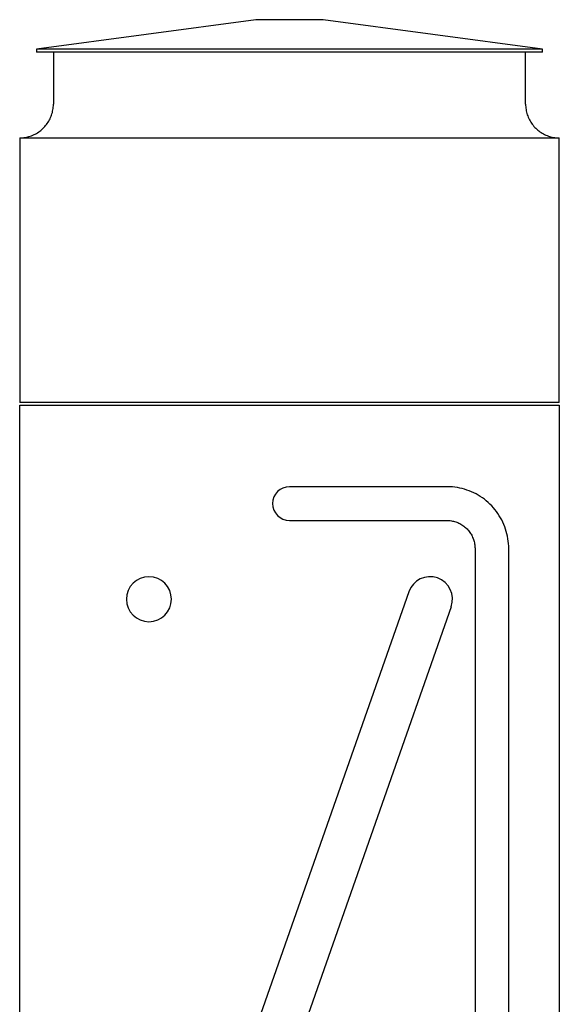
# Model space of a CAD drawing. Units: inches. Extents: x 1836 to 2207, y 0 to 260.
# Drawn here: x 2159 to 2207, y 88 to 175 of the extents above; entities that cross this region are included whole.
import ezdxf

# ---------------------------------------------------------------- set-up
doc = ezdxf.new("R2010")
doc.units = ezdxf.units.IN
doc.header["$MEASUREMENT"] = 0

msp = doc.modelspace()

# ---------------------------------------------------------------- linework, layer by layer
for p, q in [((2179.609, 175), (2160.109, 172.375)), ((2205.109, 172.375), (2185.609, 175)), ((2185.609, 175), (2179.609, 175)), ((2160.109, 172.375), (2160.109, 172.125)), ((2205.109, 172.375), (2160.109, 172.375)), ((2205.109, 172.125), (2160.109, 172.125)), ((2161.609, 172.125), (2161.609, 167.5)), ((2203.609, 167.5), (2203.609, 172.125)), ((2205.109, 172.125), (2205.109, 172.375)), ((2161.584, 167.109), (2161.597, 167.228)), ((2161.597, 167.228), (2161.605, 167.348)), ((2161.605, 167.348), (2161.609, 167.468)), ((2161.609, 167.468), (2161.609, 167.5)), ((2203.609, 167.5), (2203.612, 167.38)), ((2203.612, 167.38), (2203.619, 167.26)), ((2203.619, 167.26), (2203.631, 167.141)), ((2203.631, 167.141), (2203.648, 167.022)), ((2161.31, 166.193), (2161.36, 166.302)), ((2161.36, 166.302), (2161.405, 166.413)), ((2161.405, 166.413), (2161.447, 166.526)), ((2161.447, 166.526), (2161.483, 166.64)), ((2161.483, 166.64), (2161.515, 166.755)), ((2161.515, 166.755), (2161.543, 166.872)), ((2161.543, 166.872), (2161.566, 166.99)), ((2161.566, 166.99), (2161.584, 167.109)), ((2203.648, 167.022), (2203.669, 166.904)), ((2203.669, 166.904), (2203.695, 166.787)), ((2203.695, 166.787), (2203.726, 166.671)), ((2203.726, 166.671), (2203.762, 166.556)), ((2203.762, 166.556), (2203.802, 166.443)), ((2203.802, 166.443), (2203.846, 166.332)), ((2203.846, 166.332), (2203.895, 166.222)), ((2160.676, 165.325), (2160.761, 165.41)), ((2160.761, 165.41), (2160.843, 165.498)), ((2160.843, 165.498), (2160.921, 165.589)), ((2160.921, 165.589), (2160.996, 165.683)), ((2160.996, 165.683), (2161.067, 165.779)), ((2161.067, 165.779), (2161.134, 165.879)), ((2161.134, 165.879), (2161.196, 165.981)), ((2161.196, 165.981), (2161.255, 166.086)), ((2161.255, 166.086), (2161.31, 166.193)), ((2203.895, 166.222), (2203.948, 166.115)), ((2203.948, 166.115), (2204.006, 166.009)), ((2204.006, 166.009), (2204.068, 165.906)), ((2204.068, 165.906), (2204.133, 165.806)), ((2204.133, 165.806), (2204.203, 165.708)), ((2204.203, 165.708), (2204.277, 165.614)), ((2204.277, 165.614), (2204.354, 165.522)), ((2204.354, 165.522), (2204.435, 165.433)), ((2204.435, 165.433), (2204.519, 165.348)), ((2158.609, 164.5), (2158.729, 164.502)), ((2158.729, 164.502), (2158.849, 164.51)), ((2158.849, 164.51), (2158.968, 164.522)), ((2158.968, 164.522), (2159.087, 164.538)), ((2159.087, 164.538), (2159.205, 164.56)), ((2159.205, 164.56), (2159.322, 164.586)), ((2159.322, 164.586), (2159.438, 164.617)), ((2159.438, 164.617), (2159.553, 164.652)), ((2159.553, 164.652), (2159.666, 164.692)), ((2159.666, 164.692), (2159.778, 164.737)), ((2159.778, 164.737), (2159.887, 164.786)), ((2159.887, 164.786), (2159.995, 164.839)), ((2159.995, 164.839), (2160.1, 164.897)), ((2160.1, 164.897), (2160.203, 164.958)), ((2160.203, 164.958), (2160.303, 165.024)), ((2160.303, 165.024), (2160.401, 165.094)), ((2160.401, 165.094), (2160.496, 165.167)), ((2160.496, 165.167), (2160.587, 165.245)), ((2160.587, 165.245), (2160.676, 165.325)), ((2204.519, 165.348), (2204.607, 165.266)), ((2204.607, 165.266), (2204.698, 165.188)), ((2204.698, 165.188), (2204.792, 165.113)), ((2204.792, 165.113), (2204.889, 165.042)), ((2204.889, 165.042), (2204.988, 164.976)), ((2204.988, 164.976), (2205.091, 164.913)), ((2205.091, 164.913), (2205.195, 164.854)), ((2205.195, 164.854), (2205.302, 164.8)), ((2205.302, 164.8), (2205.411, 164.75)), ((2205.411, 164.75), (2205.522, 164.704)), ((2205.522, 164.704), (2205.635, 164.663)), ((2205.635, 164.663), (2205.749, 164.626)), ((2205.749, 164.626), (2205.865, 164.594)), ((2205.865, 164.594), (2205.982, 164.566)), ((2205.982, 164.566), (2206.099, 164.544)), ((2206.099, 164.544), (2206.218, 164.526)), ((2206.218, 164.526), (2206.337, 164.512)), ((2206.337, 164.512), (2206.457, 164.504)), ((2206.457, 164.504), (2206.577, 164.5)), ((2206.577, 164.5), (2206.609, 164.5)), ((2158.609, 164.5), (2206.609, 164.5)), ((2158.609, 164.5), (2158.609, 140.995)), ((2206.609, 140.995), (2206.609, 164.5)), ((2206.609, 140.995), (2158.609, 140.995)), ((2158.609, 140.75), (2206.609, 140.75)), ((2158.609, 38.375), (2158.609, 140.75)), ((2206.609, 140.75), (2206.609, 38.375)), ((2182.614, 133.5), (2182.609, 133.5)), ((2182.609, 133.5), (2182.609, 133.5)), ((2182.626, 133.5), (2182.614, 133.5)), ((2182.643, 133.5), (2182.626, 133.5)), ((2182.667, 133.5), (2182.643, 133.5)), ((2182.698, 133.5), (2182.667, 133.5)), ((2182.734, 133.5), (2182.698, 133.5)), ((2182.777, 133.5), (2182.734, 133.5)), ((2182.826, 133.5), (2182.777, 133.5)), ((2182.881, 133.5), (2182.826, 133.5)), ((2182.942, 133.5), (2182.881, 133.5)), ((2183.009, 133.5), (2182.942, 133.5)), ((2183.081, 133.5), (2183.009, 133.5)), ((2183.16, 133.5), (2183.081, 133.5)), ((2183.243, 133.5), (2183.16, 133.5)), ((2183.333, 133.5), (2183.243, 133.5)), ((2183.427, 133.5), (2183.333, 133.5)), ((2183.526, 133.5), (2183.427, 133.5)), ((2183.631, 133.5), (2183.526, 133.5)), ((2183.74, 133.5), (2183.631, 133.5)), ((2183.854, 133.5), (2183.74, 133.5)), ((2183.972, 133.5), (2183.854, 133.5)), ((2184.094, 133.5), (2183.972, 133.5)), ((2184.22, 133.5), (2184.094, 133.5)), ((2184.351, 133.5), (2184.22, 133.5)), ((2184.485, 133.5), (2184.351, 133.5)), ((2184.622, 133.5), (2184.485, 133.5)), ((2184.762, 133.5), (2184.622, 133.5)), ((2184.906, 133.5), (2184.762, 133.5)), ((2185.052, 133.5), (2184.906, 133.5)), ((2185.2, 133.5), (2185.052, 133.5)), ((2185.351, 133.5), (2185.2, 133.5)), ((2185.504, 133.5), (2185.351, 133.5)), ((2185.658, 133.5), (2185.504, 133.5)), ((2185.815, 133.5), (2185.658, 133.5)), ((2185.972, 133.5), (2185.815, 133.5)), ((2186.13, 133.5), (2185.972, 133.5)), ((2186.29, 133.5), (2186.13, 133.5)), ((2186.449, 133.5), (2186.29, 133.5)), ((2186.609, 133.5), (2186.449, 133.5)), ((2194.609, 133.5), (2186.609, 133.5)), ((2196.609, 133.5), (2194.609, 133.5)), ((2196.669, 133.5), (2196.609, 133.5)), ((2196.889, 133.493), (2196.669, 133.5)), ((2197.108, 133.477), (2196.889, 133.493)), ((2197.327, 133.453), (2197.108, 133.477)), ((2197.544, 133.42), (2197.327, 133.453)), ((2197.76, 133.378), (2197.544, 133.42)), ((2197.974, 133.328), (2197.76, 133.378)), ((2198.186, 133.269), (2197.974, 133.328)), ((2198.396, 133.202), (2198.186, 133.269)), ((2198.602, 133.126), (2198.396, 133.202)), ((2198.806, 133.042), (2198.602, 133.126)), ((2199.006, 132.951), (2198.806, 133.042)), ((2199.202, 132.851), (2199.006, 132.951)), ((2199.393, 132.743), (2199.202, 132.851)), ((2199.581, 132.628), (2199.393, 132.743)), ((2199.764, 132.506), (2199.581, 132.628)), ((2199.941, 132.376), (2199.764, 132.506)), ((2200.114, 132.239), (2199.941, 132.376)), ((2200.28, 132.096), (2200.114, 132.239)), ((2200.441, 131.945), (2200.28, 132.096)), ((2200.596, 131.789), (2200.441, 131.945)), ((2200.744, 131.627), (2200.596, 131.789)), ((2200.886, 131.458), (2200.744, 131.627)), ((2201.021, 131.285), (2200.886, 131.458)), ((2201.149, 131.106), (2201.021, 131.285)), ((2182.609, 130.5), (2182.612, 130.5)), ((2182.612, 130.5), (2182.622, 130.5)), ((2182.622, 130.5), (2182.638, 130.5)), ((2182.638, 130.5), (2182.66, 130.5)), ((2182.66, 130.5), (2182.689, 130.5)), ((2182.689, 130.5), (2182.724, 130.5)), ((2182.724, 130.5), (2182.765, 130.5)), ((2182.765, 130.5), (2182.812, 130.5)), ((2182.812, 130.5), (2182.866, 130.5)), ((2182.866, 130.5), (2182.925, 130.5)), ((2182.925, 130.5), (2182.99, 130.5)), ((2182.99, 130.5), (2183.061, 130.5)), ((2183.061, 130.5), (2183.138, 130.5)), ((2183.138, 130.5), (2183.22, 130.5)), ((2183.22, 130.5), (2183.308, 130.5)), ((2183.308, 130.5), (2183.401, 130.5)), ((2183.401, 130.5), (2183.499, 130.5)), ((2183.499, 130.5), (2183.602, 130.5)), ((2183.602, 130.5), (2183.71, 130.5)), ((2183.71, 130.5), (2183.822, 130.5)), ((2183.822, 130.5), (2183.939, 130.5)), ((2183.939, 130.5), (2184.061, 130.5)), ((2184.061, 130.5), (2184.186, 130.5)), ((2184.186, 130.5), (2184.315, 130.5)), ((2184.315, 130.5), (2184.448, 130.5)), ((2184.448, 130.5), (2184.584, 130.5)), ((2184.584, 130.5), (2184.724, 130.5)), ((2184.724, 130.5), (2184.867, 130.5)), ((2184.867, 130.5), (2185.012, 130.5)), ((2185.012, 130.5), (2185.16, 130.5)), ((2185.16, 130.5), (2185.31, 130.5)), ((2185.31, 130.5), (2185.462, 130.5)), ((2185.462, 130.5), (2185.617, 130.5)), ((2185.617, 130.5), (2185.772, 130.5)), ((2185.772, 130.5), (2185.929, 130.5)), ((2185.929, 130.5), (2186.088, 130.5)), ((2186.088, 130.5), (2186.247, 130.5)), ((2186.247, 130.5), (2186.406, 130.5)), ((2186.406, 130.5), (2186.566, 130.5)), ((2186.566, 130.5), (2186.609, 130.5)), ((2186.609, 130.5), (2194.609, 130.5)), ((2194.609, 130.5), (2196.609, 130.5)), ((2196.609, 130.5), (2196.709, 130.498)), ((2196.709, 130.498), (2196.809, 130.492)), ((2196.809, 130.492), (2196.909, 130.482)), ((2196.909, 130.482), (2197.008, 130.468)), ((2197.008, 130.468), (2197.106, 130.45)), ((2197.106, 130.45), (2197.204, 130.428)), ((2197.204, 130.428), (2197.3, 130.403)), ((2197.3, 130.403), (2197.396, 130.373)), ((2201.269, 130.922), (2201.149, 131.106)), ((2201.382, 130.733), (2201.269, 130.922)), ((2201.488, 130.54), (2201.382, 130.733)), ((2201.585, 130.343), (2201.488, 130.54)), ((2197.396, 130.373), (2197.49, 130.34)), ((2197.49, 130.34), (2197.583, 130.303)), ((2197.583, 130.303), (2197.674, 130.262)), ((2197.674, 130.262), (2197.764, 130.217)), ((2197.764, 130.217), (2197.851, 130.17)), ((2197.851, 130.17), (2197.937, 130.118)), ((2197.937, 130.118), (2198.021, 130.063)), ((2198.021, 130.063), (2198.102, 130.005)), ((2198.102, 130.005), (2198.181, 129.944)), ((2198.181, 129.944), (2198.258, 129.88)), ((2198.258, 129.88), (2198.332, 129.812)), ((2198.332, 129.812), (2198.403, 129.742)), ((2198.403, 129.742), (2198.471, 129.669)), ((2198.471, 129.669), (2198.536, 129.593)), ((2198.536, 129.593), (2198.598, 129.515)), ((2198.598, 129.515), (2198.657, 129.434)), ((2201.675, 130.142), (2201.585, 130.343)), ((2201.757, 129.938), (2201.675, 130.142)), ((2201.83, 129.73), (2201.757, 129.938)), ((2201.895, 129.52), (2201.83, 129.73)), ((2201.952, 129.307), (2201.895, 129.52)), ((2198.657, 129.434), (2198.713, 129.351)), ((2198.713, 129.351), (2198.765, 129.266)), ((2198.765, 129.266), (2198.814, 129.178)), ((2198.814, 129.178), (2198.86, 129.089)), ((2198.86, 129.089), (2198.901, 128.998)), ((2198.901, 128.998), (2198.939, 128.906)), ((2198.939, 128.906), (2198.974, 128.812)), ((2198.974, 128.812), (2199.004, 128.717)), ((2199.004, 128.717), (2199.031, 128.62)), ((2202, 129.093), (2201.952, 129.307)), ((2202.039, 128.876), (2202, 129.093)), ((2202.07, 128.658), (2202.039, 128.876)), ((2202.092, 128.44), (2202.07, 128.658)), ((2199.031, 128.62), (2199.054, 128.523)), ((2199.054, 128.523), (2199.073, 128.425)), ((2199.073, 128.425), (2199.088, 128.326)), ((2199.088, 128.326), (2199.099, 128.227)), ((2199.099, 128.227), (2199.106, 128.127)), ((2199.106, 128.127), (2199.109, 128.027)), ((2199.109, 128.027), (2199.109, 128)), ((2199.109, 128), (2199.109, 28)), ((2202.105, 128.22), (2202.092, 128.44)), ((2202.109, 128), (2202.105, 128.22)), ((2202.109, 28), (2202.109, 128)), ((2193.222, 124.163), (2168.222, 53.038)), ((2196.996, 122.837), (2171.996, 51.712))]:
    msp.add_line(p, q)
for centre, radius, start, end in [((2182.609, 132), 1.5, 90, 270), ((2170.109, 123.5), 2, 360, 180), ((2195.109, 123.5), 2, 340.63374, 160.63374), ((2170.109, 123.5), 2, 180, 360)]:
    msp.add_arc(centre, radius, start, end)

doc.saveas('drawing.dxf')
